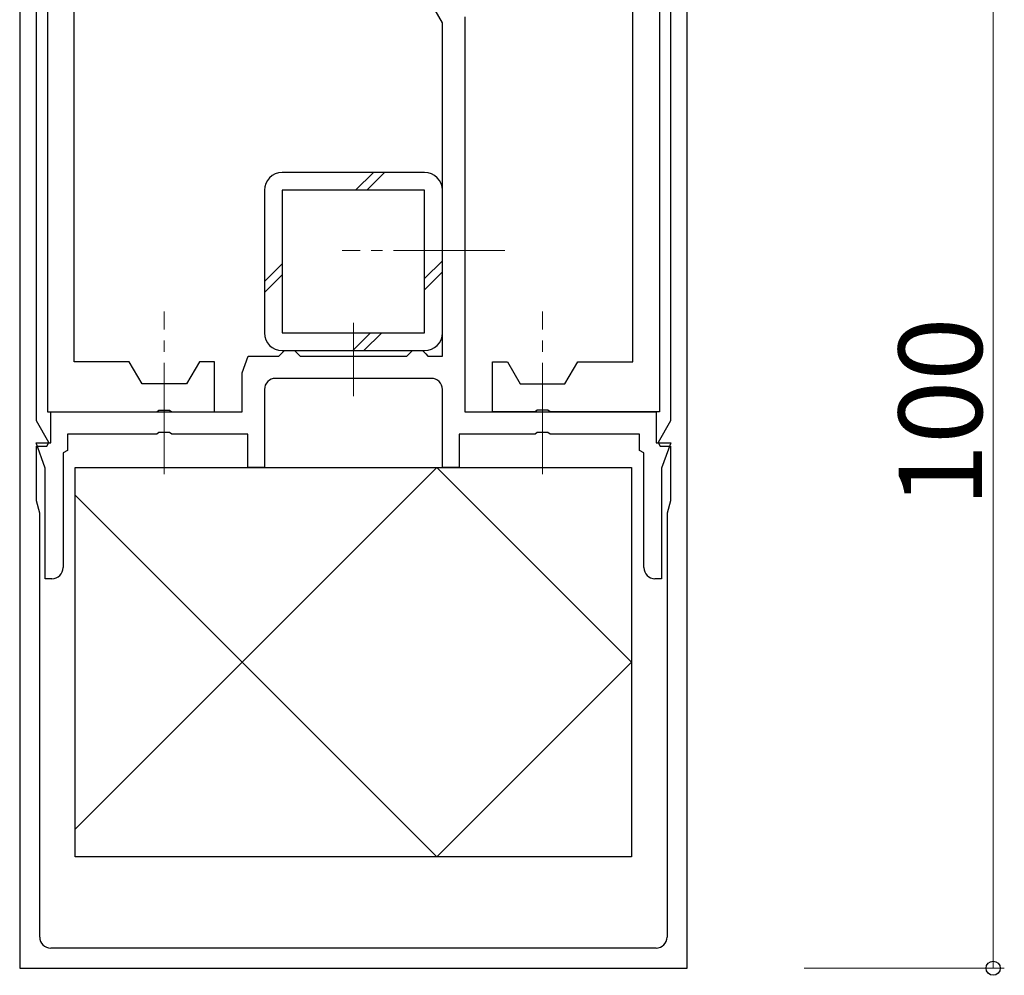
# Model space of a CAD drawing. Extents: x 0 to 1587, y 0 to 1128.
# Drawn here: x 451 to 539, y 564 to 649 of the extents above; entities that cross this region are included whole.
import ezdxf

# ---------------------------------------------------------------- set-up
doc = ezdxf.new("R2010")
doc.units = 0
doc.linetypes.add('YCENTER_1', pattern=[13, 10, -1, 1, -1])
for name, color, linetype, lineweight in [('YKK_11', 7, 'CONTINUOUS', 30), ('YKK_12', 2, 'CONTINUOUS', 13), ('YKK_13', 4, 'CONTINUOUS', 30), ('YKK_D', 6, 'CONTINUOUS', 13)]:
    doc.layers.add(name, color=color, linetype=linetype, lineweight=lineweight)
doc.styles.add('text-b', font='txt')

msp = doc.modelspace()

# ---------------------------------------------------------------- linework, layer by layer
at = {"layer": 'YKK_11', "linetype": 'ByBlock', "lineweight": -2, "ltscale": 0.5}
for p, q in [((453.1, 664.208), (453.1, 614.208)), ((455.5, 618.708), (455.5, 664.208)), ((505.7, 618.708), (505.7, 664.208)), ((508.1, 664.208), (508.1, 614.208)), ((450.6, 663.708), (450.6, 564.208)), ((510.6, 564.208), (510.6, 663.708)), ((452.1, 613.408), (452.1, 652.908)), ((509.1, 652.908), (509.1, 613.408)), ((488.6, 649.173), (487.136, 651.708)), ((490.6, 649.708), (490.6, 614.208)), ((488.6, 619.208), (488.6, 649.173)), ((474.1, 619.408), (474.4, 619.708)), ((474.4, 619.708), (475.3, 619.708)), ((475.3, 619.708), (475.6, 619.408)), ((485.6, 619.408), (485.9, 619.708)), ((485.9, 619.708), (486.8, 619.708)), ((486.8, 619.708), (487.1, 619.408)), ((460.446, 618.708), (455.5, 618.708)), ((461.6, 616.708), (460.446, 618.708)), ((466.755, 618.708), (465.6, 616.708)), ((468.1, 618.708), (466.755, 618.708)), ((468.1, 614.208), (468.1, 618.708)), ((470.6, 617.708), (471.146, 619.208)), ((471.146, 619.208), (473.9, 619.208)), ((473.9, 619.208), (474.1, 619.408)), ((475.6, 619.408), (475.8, 619.208)), ((475.8, 619.208), (485.4, 619.208)), ((485.4, 619.208), (485.6, 619.408)), ((487.1, 619.408), (487.3, 619.208)), ((487.3, 619.208), (488.6, 619.208)), ((493.1, 614.208), (493.1, 618.708)), ((493.1, 618.708), (494.446, 618.708)), ((494.446, 618.708), (495.6, 616.708)), ((499.6, 616.708), (500.755, 618.708)), ((500.755, 618.708), (505.7, 618.708)), ((470.6, 614.208), (470.6, 617.708)), ((487.6, 617.208), (473.6, 617.208)), ((465.6, 616.708), (461.6, 616.708)), ((472.6, 616.208), (472.6, 609.208)), ((488.6, 609.208), (488.6, 616.208)), ((495.6, 616.708), (499.6, 616.708)), ((453.1, 614.208), (462.929, 614.208)), ((453.4, 611.408), (453.4, 614.208)), ((453.4, 614.208), (470.6, 614.208)), ((462.929, 614.208), (463.121, 614.351)), ((463.121, 614.351), (464.079, 614.351)), ((464.079, 614.351), (464.271, 614.208)), ((464.271, 614.208), (468.1, 614.208)), ((490.6, 614.208), (507.8, 614.208)), ((496.929, 614.208), (493.1, 614.208)), ((497.121, 614.351), (496.929, 614.208)), ((498.079, 614.351), (497.121, 614.351)), ((498.271, 614.208), (498.079, 614.351)), ((508.1, 614.208), (498.271, 614.208)), ((507.8, 614.208), (507.8, 611.408)), ((453.224, 611.463), (452.1, 613.408)), ((509.1, 613.408), (507.977, 611.463)), ((462.929, 612.208), (454.9, 612.208)), ((454.9, 612.208), (454.9, 610.739)), ((463.121, 612.351), (462.929, 612.208)), ((464.079, 612.351), (463.121, 612.351)), ((464.271, 612.208), (464.079, 612.351)), ((471.1, 612.208), (464.271, 612.208)), ((471.1, 609.208), (471.1, 612.208)), ((496.929, 612.208), (490.1, 612.208)), ((490.1, 612.208), (490.1, 609.208)), ((497.121, 612.351), (496.929, 612.208)), ((498.079, 612.351), (497.121, 612.351)), ((498.271, 612.208), (498.079, 612.351)), ((506.3, 612.208), (498.271, 612.208)), ((506.3, 610.739), (506.3, 612.208)), ((452.9, 609.132), (452.072, 611.408)), ((452.072, 611.408), (453.4, 611.408)), ((452.1, 606.208), (452.1, 611.123)), ((452.1, 611.123), (453.027, 611.123)), ((453.027, 611.123), (453.224, 611.463)), ((454.9, 610.739), (454.5, 610.508)), ((506.7, 610.508), (506.3, 610.739)), ((507.8, 611.408), (509.129, 611.408)), ((507.977, 611.463), (508.174, 611.123)), ((508.174, 611.123), (509.1, 611.123)), ((509.129, 611.408), (508.3, 609.132)), ((509.1, 611.123), (509.1, 606.208)), ((454.5, 610.508), (454.5, 600.208)), ((506.7, 600.208), (506.7, 610.508)), ((452.9, 599.208), (452.9, 609.132)), ((472.6, 609.208), (471.1, 609.208)), ((490.1, 609.208), (488.6, 609.208)), ((508.3, 609.132), (508.3, 599.208)), ((452.4, 605.089), (452.1, 606.208)), ((509.1, 606.208), (508.8, 605.089)), ((452.4, 567.008), (452.4, 605.089)), ((508.8, 605.089), (508.8, 567.008)), ((453.5, 599.208), (452.9, 599.208)), ((508.3, 599.208), (507.7, 599.208)), ((507.8, 566.008), (453.4, 566.008)), ((450.6, 564.208), (510.6, 564.208))]:
    msp.add_line(p, q, dxfattribs=at)
for centre, start, end in [((473.6, 616.208), 90.00001, 179.99999), ((487.6, 616.208), 0.00001, 89.99999), ((453.5, 600.208), 270.00001, 359.99999), ((507.7, 600.208), 180.00001, 269.99999), ((453.4, 567.008), 180.00001, 269.99999), ((507.8, 567.008), 270.00001, 359.99999)]:
    msp.add_arc(centre, 1, start, end, dxfattribs=at)
at = {"layer": 'YKK_12', "linetype": 'YCENTER_1'}
for p, q in [((494.2, 628.708), (479.6, 628.708)), ((463.6, 608.608), (463.6, 623.208)), ((497.6, 608.608), (497.6, 623.208)), ((480.6, 615.608), (480.6, 622.208))]:
    msp.add_line(p, q, dxfattribs=at)
at = {"layer": 'YKK_13', "linetype": 'Continuous'}
for p, q in [((487, 635.708), (474.2, 635.708)), ((480.796, 634.108), (482.396, 635.708)), ((481.796, 634.108), (483.396, 635.708)), ((472.6, 634.108), (472.6, 621.308)), ((474.2, 634.108), (474.2, 621.308)), ((487, 634.108), (474.2, 634.108)), ((487, 621.308), (487, 634.108)), ((488.6, 621.308), (488.6, 634.108)), ((472.6, 625.913), (474.2, 627.513)), ((487, 626.171), (488.6, 627.771)), ((487, 625.171), (488.6, 626.771)), ((472.6, 624.913), (474.2, 626.513)), ((474.2, 621.308), (487, 621.308)), ((480.538, 619.708), (482.138, 621.308)), ((481.538, 619.708), (483.138, 621.308)), ((474.2, 619.708), (487, 619.708))]:
    msp.add_line(p, q, dxfattribs=at)
at = {"layer": 'YKK_13', "lineweight": -2}
for p, q in [((455.6, 574.209), (455.6, 609.209)), ((455.6, 609.209), (505.6, 609.209)), ((505.6, 609.209), (505.6, 574.209)), ((505.6, 574.209), (455.6, 574.209))]:
    msp.add_line(p, q, dxfattribs=at)
at = {"layer": 'YKK_13'}
for p, q in [((470.6, 591.709), (488.1, 609.209)), ((505.6, 591.709), (488.1, 609.209)), ((470.6, 591.709), (455.6, 606.709)), ((470.6, 591.709), (455.6, 576.709)), ((470.6, 591.709), (488.1, 574.209)), ((505.6, 591.709), (488.1, 574.209))]:
    msp.add_line(p, q, dxfattribs=at)
at = {"layer": 'YKK_13', "linetype": 'Continuous'}
for centre, start, end in [((474.2, 634.108), 90, 180), ((487, 634.108), 360, 90), ((474.2, 621.308), 180, 270), ((487, 621.308), 270, 360)]:
    msp.add_arc(centre, 1.6, start, end, dxfattribs=at)
at = {"layer": 'YKK_D'}
for p, q in [((538.1, 664.209), (538.103, 564.209)), ((521.1, 564.209), (539.103, 564.209))]:
    msp.add_line(p, q, dxfattribs=at)
at = {"layer": 'YKK_D', "linetype": 'ByBlock', "lineweight": -2}
msp.add_circle((538.103, 564.209), 0.637, dxfattribs=at)

# ---------------------------------------------------------------- texts
at = {"layer": 'YKK_D', "style": 'text-b'}
msp.add_text('100', height=7.5, rotation=90.00138, dxfattribs=at).set_placement((537.102, 605.644))

doc.saveas('drawing.dxf')
